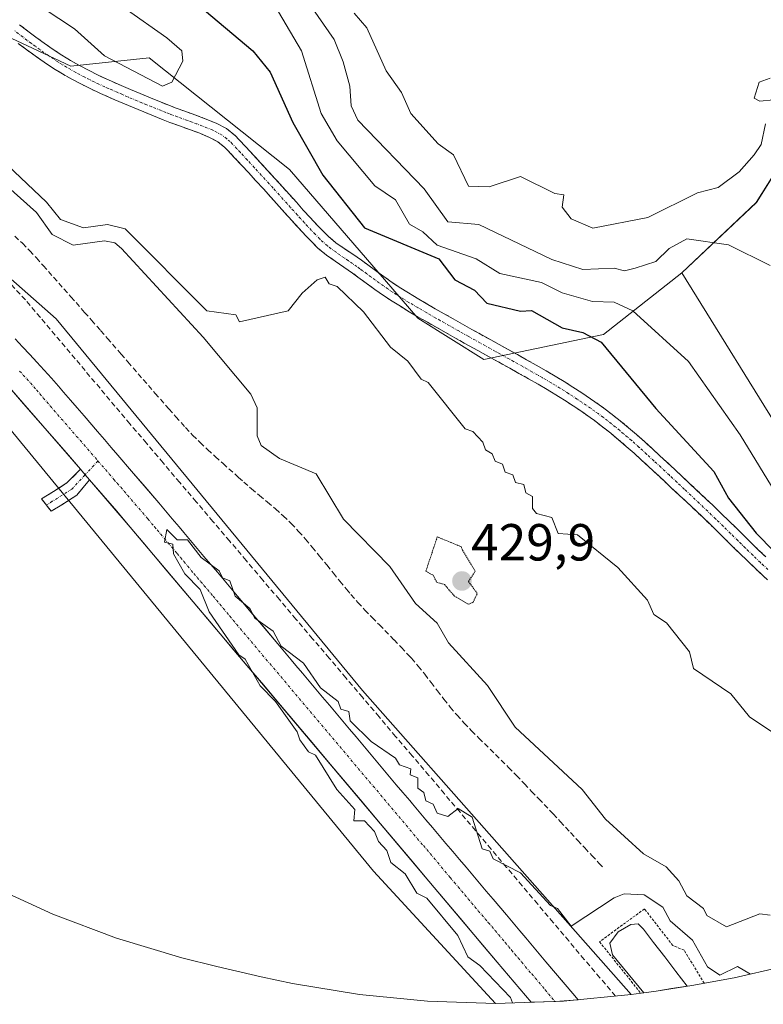
# Model space of a CAD drawing. Units: metres. Extents: x 641939 to 645408, y 4711375 to 4713760.
# Drawn here: x 642764 to 642907, y 4712614 to 4712803 of the extents above; entities that cross this region are included whole.
import ezdxf
from ezdxf.enums import TextEntityAlignment as Align

# ---------------------------------------------------------------- set-up
doc = ezdxf.new("R2010")
doc.units = ezdxf.units.M
doc.header["$MEASUREMENT"] = 0
for name, pattern in [('TRAZO_Y_PUNTO', [1, 0.5, -0.25, 0, -0.25]), ('TRAZOS', [0.75, 0.5, -0.25]), ('TRAZOS2', [0.375, 0.25, -0.125]), ('TRAZOSX2', [1.5, 1, -0.5])]:
    doc.linetypes.add(name, pattern=pattern)
for name, color, linetype, lineweight in [('Alambrada', 19, 'TRAZOS', 0), ('Arbolado forestal CxS', 92, 'Continuous', 0), ('Camino', 19, 'TRAZOSX2', 0), ('Camino Cxs', 19, 'Continuous', 0), ('Camino eje', 19, 'TRAZO_Y_PUNTO', 0), ('Carretera de calzada única', 19, 'Continuous', 13), ('Carretera de calzada única Cxs', 19, 'Continuous', 13), ('Carretera de calzada única eje', 19, 'TRAZO_Y_PUNTO', 0), ('Carátula', 7, 'Continuous', 5), ('Corriente artificial lineal', 5, 'TRAZOSX2', 13), ('Cultivos herbáceos CxS', 92, 'Continuous', 0), ('Curva de nivel maestra', 36, 'Continuous', 30), ('Curva de nivel normal', 36, 'Continuous', 0), ('Curva de nivel normal depresión', 36, 'TRAZOS2', 0), ('Estanque', 2, 'Continuous', 0), ('Estanque Cxs', 2, 'Continuous', 0), ('Núcleo urbano CxS', 19, 'Continuous', 0), ('Pastizal CxS', 92, 'Continuous', 0), ('Punto de cota en terreno', 7, 'Continuous', 0), ('Rótulo de punto de cota en terreno', 19, 'Continuous', 0), ('Senda', 19, 'TRAZOSX2', 0)]:
    doc.layers.add(name, color=color, linetype=linetype, lineweight=lineweight)
doc.styles.add('Arial', font='txt', dxfattribs={"height": 0.2})

# ---------------------------------------------------------------- blocks, each defined once
blk = doc.blocks.new('*U151')
at = {"layer": 'Cultivos herbáceos CxS', "color": 92, "linetype": 'Continuous', "lineweight": 0}
blk.add_polyline3d([(643019.7469, 4712638.5165, 418.9134), (642984.8217, 4712660.7417, 418.4792), (642964.7133, 4712678.7333, 417.6702), (642947.7801, 4712690.3749, 417.4205), (642928.7299, 4712703.0751, 417.6619), (642911.7965, 4712721.0667, 417.5059), (642891.2913, 4712754.2722, 416.2501), (642905.5789, 4712767.7657, 413.7608), (642919.0728, 4712789.1971, 410.0361), (642930.1851, 4712797.1345, 409.3099), (642953.9977, 4712803.4845, 409.4565), (642991.3041, 4712812.2159, 410.2865), (643021.4667, 4712828.8847, 410.186)], dxfattribs=at)
blk = doc.blocks.new('*U155')
at = {"layer": 'Arbolado forestal CxS', "color": 92, "linetype": 'Continuous', "lineweight": 0}
blk.add_polyline3d([(643021.4667, 4712828.8847, 410.186), (642991.3041, 4712812.2159, 410.2865), (642953.9977, 4712803.4845, 409.4565), (642930.1851, 4712797.1345, 409.3099), (642919.0728, 4712789.1971, 410.0361), (642905.5789, 4712767.7657, 413.7608), (642891.2913, 4712754.2722, 416.2501), (642876.2101, 4712742.3657, 423.965), (642853.1913, 4712737.6033, 428.312), (642840.4913, 4712745.5407, 428.4747), (642835.7288, 4712751.0969, 428.7666), (642815.8849, 4712774.1157, 427.8542), (642788.8973, 4712795.5471, 430.8506), (642773.8161, 4712793.9595, 428.6963), (642760.3223, 4712800.3095, 428.9939)], dxfattribs=at)
blk = doc.blocks.new('*U169')
at = {"layer": 'Curva de nivel normal', "color": 36, "linetype": 'Continuous', "lineweight": 0}
blk.add_polyline3d([(642813.77, 4712804.41, 420), (642818.14, 4712796.9, 420), (642821.91, 4712784.9, 420), (642825, 4712779.64, 420), (642832.26, 4712770.95, 420), (642836.26, 4712768.29, 420), (642838.92, 4712763.57, 420), (642841.49, 4712762.14, 420), (642844.26, 4712759.53, 420), (642851.75, 4712756.91, 420), (642856.26, 4712754.12, 420), (642864.26, 4712752.37, 420), (642868.26, 4712750.39, 420), (642874.08, 4712748.73, 420), (642878.26, 4712748.6, 420), (642881.83, 4712746.91, 420), (642892.54, 4712737.2, 420), (642902.45, 4712723.11, 420), (642909.88, 4712710.91, 420)], dxfattribs=at)
blk = doc.blocks.new('*U177')
at = {"layer": 'Curva de nivel normal', "color": 36, "linetype": 'Continuous', "lineweight": 0}
blk.add_polyline3d([(642908.25, 4712630.75, 435), (642906.25, 4712631.05, 435), (642899.83, 4712628.5, 435), (642896.05, 4712630.72, 435), (642895.41, 4712632.08, 435), (642892.25, 4712634.51, 435), (642890.69, 4712637.36, 435), (642888.25, 4712640.07, 435), (642883.9, 4712642.57, 435), (642876.57, 4712649.23, 435), (642872.09, 4712654.92, 435), (642859.23, 4712666.92, 435), (642853.92, 4712674.92, 435), (642846.43, 4712683.09, 435), (642844.24, 4712686.92, 435), (642840.05, 4712690.7, 435), (642835.14, 4712697.79, 435), (642826.23, 4712706.88, 435), (642820.95, 4712715.6, 435), (642813.92, 4712718.57, 435), (642810.38, 4712721.03, 435), (642809.63, 4712722.91, 435), (642809.64, 4712728.29, 435), (642808.4, 4712730.91, 435), (642799.26, 4712741.9, 435), (642783.55, 4712758.91, 435), (642782.27, 4712759.99, 435), (642780.27, 4712760.38, 435), (642774.27, 4712759.54, 435), (642770.27, 4712761.61, 435), (642767.21, 4712765.85, 435), (642759.79, 4712772.43, 435)], dxfattribs=at)
blk = doc.blocks.new('5PATER')
at = {"layer": 'Carátula', "linetype": 'Continuous', "lineweight": 5}
h = blk.add_hatch(color=250, dxfattribs=at)
edge = h.paths.add_edge_path()
edge.add_ellipse((0, 0.01), major_axis=(-1.33, -1.34), ratio=0.999422, start_angle=0, end_angle=360)

msp = doc.modelspace()

# ---------------------------------------------------------------- linework, layer by layer
at = {"layer": 'Alambrada', "color": 19, "linetype": 'TRAZOS', "lineweight": 0}
msp.add_polyline3d([(642895.54, 4712617.68, 440.5), (642891.72, 4712624.01, 440.37), (642889.53, 4712624.94, 440.37), (642884.08, 4712631.98, 440.24), (642875.44, 4712625.66, 440.65), (642883.38, 4712615.76, 440.36)], dxfattribs=at)
at = {"layer": 'Arbolado forestal CxS', "color": 92, "linetype": 'Continuous', "lineweight": 0}
for points in [[(642733.02, 4712863.74, 418), (642734.59, 4712862.99, 417.89), (642728.57, 4712830.47, 430.21), (642760.32, 4712800.31, 428.99), (642773.82, 4712793.96, 428.7), (642788.9, 4712795.55, 430.85), (642815.88, 4712774.12, 427.85), (642835.73, 4712751.1, 428.77), (642840.49, 4712745.54, 428.47), (642853.19, 4712737.6, 428.31), (642876.21, 4712742.37, 423.97), (642891.29, 4712754.27, 416.25)], [(643021.47, 4712828.88, 410.19), (642991.3, 4712812.22, 410.29), (642954, 4712803.48, 409.46), (642930.19, 4712797.13, 409.31), (642919.07, 4712789.2, 410.04), (642905.58, 4712767.77, 413.76), (642891.29, 4712754.27, 416.25)]]:
    msp.add_polyline3d(points, dxfattribs=at)
at = {"layer": 'Camino', "color": 19, "linetype": 'TRAZOSX2', "lineweight": 0}
for points in [[(642763.98, 4712801.94), (642765.55, 4712800.73), (642767.13, 4712799.55), (642768.73, 4712798.38), (642770.43, 4712797.19), (642772.13, 4712796.08), (642773.79, 4712795.05), (642775.48, 4712794.09), (642777.21, 4712793.18), (642778.97, 4712792.3), (642780.77, 4712791.46), (642781.65, 4712791.06), (642783.47, 4712790.27), (642785.31, 4712789.48), (642787.14, 4712788.7), (642792.66, 4712786.45), (642793.91, 4712785.97), (642795.76, 4712785.3), (642797.65, 4712784.62), (642799.67, 4712783.86), (642801.77, 4712783), (642803.75, 4712781.97), (642805.49, 4712780.57), (642806.14, 4712779.88), (642807.51, 4712778.4), (642808.87, 4712776.94), (642810.23, 4712775.46), (642811.58, 4712773.98), (642813.05, 4712772.39), (642814.51, 4712770.76), (642815.84, 4712769.28), (642817.19, 4712767.8), (642818.51, 4712766.32), (642819.85, 4712764.86), (642821.2, 4712763.4), (642822.56, 4712761.98), (642823.33, 4712761.24), (642824.79, 4712760.04), (642826.36, 4712758.92), (642828.02, 4712757.81), (642829.69, 4712756.66), (642832.4, 4712754.67), (642833.99, 4712753.51), (642835.61, 4712752.38), (642837.23, 4712751.3), (642838.72, 4712750.37), (642840.42, 4712749.35), (642843.84, 4712747.35), (642845.58, 4712746.38), (642847.32, 4712745.39), (642849.13, 4712744.37), (642850.91, 4712743.36), (642856.16, 4712740.45), (642857.9, 4712739.48), (642859.66, 4712738.52), (642861.41, 4712737.54), (642863.28, 4712736.49), (642865.16, 4712735.41), (642866.9, 4712734.39), (642868.63, 4712733.34), (642870.33, 4712732.28), (642872.04, 4712731.17), (642873.73, 4712730.04), (642875.39, 4712728.87), (642876.25, 4712728.25), (642877.88, 4712727.02), (642879.47, 4712725.76), (642881.04, 4712724.47), (642882.57, 4712723.15), (642884.08, 4712721.81), (642885.56, 4712720.46), (642886.97, 4712719.16), (642889.89, 4712716.44), (642891.34, 4712715.08), (642892.81, 4712713.71), (642897.28, 4712709.49), (642898.83, 4712708), (642900.27, 4712706.6), (642901.69, 4712705.2), (642903.12, 4712703.8), (642904.54, 4712702.4), (642905.96, 4712701.02), (642907.39, 4712699.65)], [(642907.71, 4712695.26), (642906.8, 4712696.09), (642905.33, 4712697.47), (642903.88, 4712698.86), (642902.44, 4712700.26), (642901.02, 4712701.66), (642899.59, 4712703.06), (642898.17, 4712704.46), (642896.75, 4712705.84), (642895.21, 4712707.32), (642890.75, 4712711.53), (642889.3, 4712712.88), (642887.85, 4712714.24), (642884.93, 4712716.96), (642883.54, 4712718.24), (642882.08, 4712719.57), (642880.59, 4712720.89), (642879.1, 4712722.17), (642877.59, 4712723.42), (642876.04, 4712724.64), (642874.47, 4712725.83), (642873.65, 4712726.43), (642872.03, 4712727.56), (642870.38, 4712728.67), (642868.73, 4712729.74), (642867.05, 4712730.78), (642865.36, 4712731.81), (642863.66, 4712732.81), (642861.81, 4712733.88), (642859.95, 4712734.92), (642858.2, 4712735.9), (642854.7, 4712737.83), (642849.45, 4712740.74), (642847.63, 4712741.77), (642845.84, 4712742.77), (642842.36, 4712744.75), (642840.61, 4712745.75), (642838.88, 4712746.77), (642837.16, 4712747.81), (642835.61, 4712748.78), (642833.92, 4712749.9), (642832.25, 4712751.07), (642830.62, 4712752.25), (642829.02, 4712753.44), (642827.95, 4712754.2), (642826.32, 4712755.33), (642824.66, 4712756.46), (642822.97, 4712757.66), (642821.33, 4712759), (642820.44, 4712759.86), (642819.02, 4712761.34), (642817.65, 4712762.82), (642816.29, 4712764.3), (642814.95, 4712765.8), (642812.29, 4712768.76), (642810.84, 4712770.36), (642809.36, 4712771.96), (642808.01, 4712773.44), (642806.67, 4712774.9), (642805.31, 4712776.36), (642803.96, 4712777.82), (642803.45, 4712778.35), (642802.09, 4712779.45), (642800.51, 4712780.28), (642798.59, 4712781.07), (642796.61, 4712781.8), (642794.74, 4712782.48), (642792.85, 4712783.17), (642791.56, 4712783.67), (642787.84, 4712785.17), (642785.98, 4712785.94), (642784.13, 4712786.72), (642782.29, 4712787.51), (642780.43, 4712788.32), (642779.51, 4712788.74), (642777.67, 4712789.6), (642775.85, 4712790.5), (642774.04, 4712791.45), (642772.25, 4712792.47), (642770.51, 4712793.54), (642768.71, 4712794.73), (642766.99, 4712795.94), (642765.35, 4712797.13), (642763.73, 4712798.35)], [(642769.13, 4712709.61), (642768.2, 4712710.78), (642770.48, 4712712.2), (642773.07, 4712713.86), (642775.71, 4712716.48)], [(642777.43, 4712714.48), (642774.95, 4712711.5), (642772.08, 4712709.66), (642770.05, 4712708.43), (642769.13, 4712709.61)]]:
    msp.add_lwpolyline(points, dxfattribs=at)
at = {"layer": 'Camino Cxs', "color": 19, "linetype": 'Continuous', "lineweight": 0}
msp.add_lwpolyline([(642775.71, 4712716.48), (642776.57, 4712715.41), (642777.43, 4712714.48)], dxfattribs=at)
for points in [[(642763.98, 4712801.94, 428.87), (642765.55, 4712800.73, 428.84), (642767.13, 4712799.55, 428.8), (642768.73, 4712798.38, 428.73), (642770.43, 4712797.19, 428.7), (642772.13, 4712796.08, 428.69), (642773.79, 4712795.05, 428.71), (642775.48, 4712794.09, 428.66), (642777.21, 4712793.18, 428.61), (642778.97, 4712792.3, 428.65), (642780.77, 4712791.46, 428.7), (642781.65, 4712791.06, 428.74), (642783.47, 4712790.27, 428.91), (642785.31, 4712789.48, 428.92), (642787.14, 4712788.7, 428.81), (642789.9, 4712787.58, 428.86), (642792.66, 4712786.45, 428.89), (642793.91, 4712785.97, 428.91), (642795.76, 4712785.3, 428.96), (642797.65, 4712784.62, 429.06), (642799.67, 4712783.86, 429.21), (642801.77, 4712783, 429.35), (642803.75, 4712781.97, 429.36), (642805.49, 4712780.57, 429.41), (642806.14, 4712779.88, 429.45), (642807.51, 4712778.4, 429.43), (642808.87, 4712776.94, 429.42), (642810.23, 4712775.46, 429.47), (642811.58, 4712773.98, 429.56), (642813.05, 4712772.39, 429.31), (642814.51, 4712770.76, 429.21), (642815.84, 4712769.28, 429.3), (642817.19, 4712767.8, 429.12), (642818.51, 4712766.32, 428.81), (642819.85, 4712764.86, 428.87), (642821.2, 4712763.4, 429.25), (642822.56, 4712761.98, 428.85), (642823.33, 4712761.24, 428.71), (642824.79, 4712760.04, 428.69), (642826.36, 4712758.92, 429), (642828.02, 4712757.81, 428.91), (642829.69, 4712756.66, 428.72), (642832.4, 4712754.67, 428.78), (642833.99, 4712753.51, 429.03), (642835.61, 4712752.38, 428.97), (642837.23, 4712751.3, 428.77), (642838.72, 4712750.37, 428.54), (642840.42, 4712749.35, 428.41), (642843.84, 4712747.35, 428.11), (642845.58, 4712746.38, 427.97), (642847.32, 4712745.39, 427.86), (642849.13, 4712744.37, 427.84), (642850.91, 4712743.36, 427.96), (642853.54, 4712741.91, 427.85), (642856.16, 4712740.45, 427.88), (642857.9, 4712739.48, 428.02), (642859.66, 4712738.52, 428.27), (642861.41, 4712737.54, 428.28), (642863.28, 4712736.49, 428.2), (642865.16, 4712735.41, 428.15), (642866.9, 4712734.39, 428.14), (642868.63, 4712733.34, 428.18), (642870.33, 4712732.28, 428.15), (642872.04, 4712731.17, 428), (642873.73, 4712730.04, 427.8), (642875.39, 4712728.87, 427.88), (642876.25, 4712728.25, 427.94), (642877.88, 4712727.02, 427.53), (642879.47, 4712725.76, 427.33), (642881.04, 4712724.47, 427.4), (642882.57, 4712723.15, 427.31), (642884.08, 4712721.81, 426.98), (642885.56, 4712720.46, 426.86), (642886.97, 4712719.16, 426.92), (642889.89, 4712716.44, 426.84), (642891.34, 4712715.08, 426.72), (642892.81, 4712713.71, 426.53), (642895.04, 4712711.6, 426.33), (642897.28, 4712709.49, 426.01), (642898.83, 4712708, 425.86), (642900.27, 4712706.6, 425.72), (642901.69, 4712705.2, 425.56), (642903.12, 4712703.8, 425.29), (642904.54, 4712702.4, 425.15), (642905.96, 4712701.02, 425.06), (642907.39, 4712699.65, 424.94)], [(642907.71, 4712695.26, 425.57), (642906.8, 4712696.09, 425.67), (642905.33, 4712697.47, 425.9), (642903.88, 4712698.86, 425.94), (642902.44, 4712700.26, 426.02), (642901.02, 4712701.66, 426.19), (642899.59, 4712703.06, 426.29), (642898.17, 4712704.46, 426.37), (642896.75, 4712705.84, 426.5), (642895.21, 4712707.32, 426.67), (642892.98, 4712709.43, 426.8), (642890.75, 4712711.53, 427.05), (642889.3, 4712712.88, 427.15), (642887.85, 4712714.24, 427.22), (642884.93, 4712716.96, 427.47), (642883.54, 4712718.24, 427.49), (642882.08, 4712719.57, 427.57), (642880.59, 4712720.89, 427.76), (642879.1, 4712722.17, 427.85), (642877.59, 4712723.42, 427.86), (642876.04, 4712724.64, 427.95), (642874.47, 4712725.83, 428.09), (642873.65, 4712726.43, 428.14), (642872.03, 4712727.56, 428.2), (642870.38, 4712728.67, 428.23), (642868.73, 4712729.74, 428.28), (642867.05, 4712730.78, 428.32), (642865.36, 4712731.81, 428.34), (642863.66, 4712732.81, 428.36), (642861.81, 4712733.88, 428.38), (642859.95, 4712734.92, 428.36), (642858.2, 4712735.9, 428.34), (642854.7, 4712737.83, 428.36), (642852.08, 4712739.29, 428.33), (642849.45, 4712740.74, 428.27), (642847.63, 4712741.77, 428.27), (642845.84, 4712742.77, 428.29), (642842.36, 4712744.75, 428.36), (642840.61, 4712745.75, 428.49), (642838.88, 4712746.77, 428.61), (642837.16, 4712747.81, 428.73), (642835.61, 4712748.78, 428.83), (642833.92, 4712749.9, 428.96), (642832.25, 4712751.07, 429.04), (642830.62, 4712752.25, 429.13), (642829.02, 4712753.44, 429.13), (642827.95, 4712754.2, 429.12), (642826.32, 4712755.33, 429.23), (642824.66, 4712756.46, 429.34), (642822.97, 4712757.66, 429.34), (642821.33, 4712759, 429.27), (642820.44, 4712759.86, 429.29), (642819.02, 4712761.34, 429.32), (642817.65, 4712762.82, 429.34), (642816.29, 4712764.3, 429.39), (642814.95, 4712765.8, 429.44), (642812.29, 4712768.76, 429.54), (642810.84, 4712770.36, 429.59), (642809.36, 4712771.96, 429.62), (642808.01, 4712773.44, 429.66), (642806.67, 4712774.9, 429.62), (642805.31, 4712776.36, 429.53), (642803.96, 4712777.82, 429.46), (642803.45, 4712778.35, 429.44), (642802.09, 4712779.45, 429.4), (642800.51, 4712780.28, 429.3), (642798.59, 4712781.07, 429.16), (642796.61, 4712781.8, 429.02), (642794.74, 4712782.48, 428.91), (642792.85, 4712783.17, 428.8), (642791.56, 4712783.67, 428.72), (642787.84, 4712785.17, 428.68), (642785.98, 4712785.94, 428.64), (642784.13, 4712786.72, 428.63), (642782.29, 4712787.51, 428.64), (642780.43, 4712788.32, 428.65), (642779.51, 4712788.74, 428.62), (642777.67, 4712789.6, 428.57), (642775.85, 4712790.5, 428.56), (642774.04, 4712791.45, 428.62), (642772.25, 4712792.47, 428.66), (642770.51, 4712793.54, 428.73), (642768.71, 4712794.73, 428.79), (642766.99, 4712795.94, 428.83), (642765.35, 4712797.13, 428.86), (642763.73, 4712798.35, 428.89)]]:
    msp.add_polyline3d(points, dxfattribs=at)
msp.add_polyline3d([(642777.43, 4712714.48, 439.71), (642774.95, 4712711.5, 439.54), (642772.08, 4712709.66, 439.49), (642770.05, 4712708.43, 439.43), (642768.2, 4712710.78, 439.35), (642770.48, 4712712.2, 439.5), (642773.07, 4712713.86, 439.62), (642775.71, 4712716.48, 439.69), (642776.57, 4712715.41, 439.7), (642777.43, 4712714.48, 439.71)], close=True, dxfattribs=at)
at = {"layer": 'Camino eje', "color": 19, "linetype": 'TRAZO_Y_PUNTO', "lineweight": 0}
for points in [[(642907.82, 4712697.19), (642906.36, 4712698.56), (642904.92, 4712699.94), (642903.49, 4712701.33), (642902.07, 4712702.73), (642900.64, 4712704.13), (642899.22, 4712705.53), (642897.79, 4712706.92), (642896.24, 4712708.4), (642891.78, 4712712.62), (642890.32, 4712713.98), (642888.87, 4712715.34), (642885.95, 4712718.06), (642884.55, 4712719.35), (642883.08, 4712720.69), (642881.58, 4712722.02), (642880.84, 4712722.66), (642880.07, 4712723.32), (642879.32, 4712723.95), (642878.53, 4712724.59), (642877.76, 4712725.2), (642876.96, 4712725.83), (642876.18, 4712726.43), (642875.16, 4712727.19), (642874.52, 4712727.65), (642873.71, 4712728.22), (642872.88, 4712728.8), (642872.04, 4712729.37), (642871.21, 4712729.92), (642869.53, 4712731.01), (642868.68, 4712731.54), (642867.84, 4712732.06), (642866.13, 4712733.1), (642864.41, 4712734.11), (642863.55, 4712734.61), (642862.54, 4712735.18), (642860.68, 4712736.23), (642858.93, 4712737.21), (642858.05, 4712737.69), (642856.3, 4712738.66), (642855.43, 4712739.14), (642850.18, 4712742.05), (642848.38, 4712743.07), (642847.45, 4712743.6), (642846.58, 4712744.08), (642844.84, 4712745.07), (642843.97, 4712745.56), (642842.23, 4712746.55), (642840.52, 4712747.55), (642839.65, 4712748.06), (642838.8, 4712748.57), (642837.94, 4712749.09), (642836.42, 4712750.04), (642835.58, 4712750.6), (642834.77, 4712751.14), (642833.93, 4712751.73), (642833.12, 4712752.29), (642832.31, 4712752.88), (642831.51, 4712753.46), (642830.71, 4712754.06), (642829.9, 4712754.65), (642829.37, 4712755.03), (642828.82, 4712755.43), (642827.99, 4712756.01), (642827.17, 4712756.57), (642826.34, 4712757.13), (642825.51, 4712757.69), (642824.73, 4712758.25), (642823.88, 4712758.85), (642823.15, 4712759.45), (642822.33, 4712760.12), (642821.69, 4712760.74), (642820.79, 4712761.66), (642820.11, 4712762.37), (642818.75, 4712763.84), (642817.4, 4712765.31), (642816.07, 4712766.8), (642815.4, 4712767.54), (642812.73, 4712770.51), (642811.94, 4712771.37), (642810.47, 4712772.97), (642809.12, 4712774.45), (642807.77, 4712775.92), (642806.41, 4712777.38), (642805.74, 4712778.11), (642804.92, 4712778.98), (642804.47, 4712779.46), (642803.79, 4712780.01), (642802.92, 4712780.71), (642801.93, 4712781.23), (642801.14, 4712781.64), (642799.13, 4712782.46), (642798.07, 4712782.86), (642797.13, 4712783.21), (642796.19, 4712783.55), (642794.33, 4712784.23), (642793.38, 4712784.57), (642792.76, 4712784.81), (642792.11, 4712785.06), (642791.18, 4712785.44), (642789.34, 4712786.19), (642788.41, 4712786.56), (642787.49, 4712786.94), (642786.56, 4712787.32), (642785.64, 4712787.71), (642784.72, 4712788.1), (642783.8, 4712788.5), (642782.88, 4712788.89), (642781.04, 4712789.69), (642780.36, 4712790), (642779.24, 4712790.52), (642778.32, 4712790.95), (642777.41, 4712791.4), (642776.53, 4712791.84), (642774.76, 4712792.77), (642773.02, 4712793.76), (642772.15, 4712794.3), (642771.32, 4712794.81), (642770.5, 4712795.35), (642769.57, 4712795.96), (642767.86, 4712797.16), (642767.04, 4712797.76), (642766.24, 4712798.34), (642765.45, 4712798.93), (642764.64, 4712799.54), (642763.06, 4712800.76)], [(642779.04, 4712718.07), (642776.57, 4712715.41)], [(642776.57, 4712715.41), (642774.01, 4712712.68), (642771.28, 4712710.93), (642770.27, 4712710.32), (642769.13, 4712709.61)]]:
    msp.add_lwpolyline(points, dxfattribs=at)
at = {"layer": 'Carretera de calzada única', "color": 19, "linetype": 'Continuous', "lineweight": 13}
for points in [[(642775.71, 4712716.48), (642762.02, 4712732.17), (642752.29, 4712742.23), (642743.4, 4712750.64), (642734.14, 4712758.27), (642724.48, 4712765.04), (642710.97, 4712773.6), (642688.51, 4712786.66), (642563.07, 4712857.24), (642531.15, 4712875.07), (642506.37, 4712889.32), (642481.85, 4712902.83), (642437.16, 4712928.1), (642395.12, 4712951.37), (642394.17, 4712951.9)], [(642763.1, 4712741.53), (642764.51, 4712740.05), (642765.93, 4712738.55), (642767.32, 4712737.04), (642768.7, 4712735.53), (642770.08, 4712734), (642771.44, 4712732.45), (642772.44, 4712731.3), (642773.74, 4712729.79), (642775.05, 4712728.28), (642776.37, 4712726.75), (642778.97, 4712723.73), (642780.29, 4712722.21), (642781.59, 4712720.68), (642782.89, 4712719.18), (642785.51, 4712716.12), (642790.72, 4712710.03), (642793.32, 4712706.97), (642794.62, 4712705.43), (642795.56, 4712704.31), (642798.13, 4712701.28), (642799.42, 4712699.74), (642802, 4712696.68), (642804.58, 4712693.64), (642805.87, 4712692.1), (642813.61, 4712682.92), (642814.9, 4712681.4), (642816.2, 4712679.86), (642817.09, 4712678.79), (642818.36, 4712677.28), (642819.66, 4712675.74), (642820.94, 4712674.21), (642822.22, 4712672.69), (642823.52, 4712671.15), (642826.09, 4712668.08), (642827.38, 4712666.55), (642828.66, 4712665.02), (642829.95, 4712663.49), (642831.23, 4712661.96), (642832.51, 4712660.44), (642835.1, 4712657.37), (642836.38, 4712655.84), (642837.66, 4712654.32), (642838.96, 4712652.78), (642839.47, 4712652.17), (642840.76, 4712650.66), (642842.05, 4712649.12), (642843.34, 4712647.59), (642845.91, 4712644.56), (642847.22, 4712643.02), (642848.51, 4712641.49), (642849.8, 4712639.97), (642851.09, 4712638.43), (642852.37, 4712636.92), (642853.67, 4712635.4), (642854.97, 4712633.85), (642857.55, 4712630.81), (642858.84, 4712629.27), (642860.13, 4712627.75), (642861.28, 4712626.39), (642862.57, 4712624.86), (642863.86, 4712623.34), (642865.15, 4712621.8), (642870.31, 4712615.68), (642871.31, 4712614.49)], [(642862.33, 4712614.02), (642855.78, 4712621.74), (642785.24, 4712705.36), (642777.43, 4712714.48)], [(642871.19, 4712614.48), (642866.97, 4712614.17)]]:
    msp.add_lwpolyline(points, dxfattribs=at)
at = {"layer": 'Carretera de calzada única Cxs', "color": 19, "linetype": 'Continuous', "lineweight": 13}
msp.add_lwpolyline([(642775.71, 4712716.48), (642776.57, 4712715.41), (642777.43, 4712714.48)], dxfattribs=at)
msp.add_polyline3d([(642763.1, 4712741.53, 439.49), (642764.51, 4712740.05, 439.5), (642765.93, 4712738.55, 439.55), (642767.32, 4712737.04, 439.52), (642768.7, 4712735.53, 439.49), (642770.08, 4712734, 439.49), (642771.44, 4712732.45, 439.52), (642772.44, 4712731.3, 439.53), (642773.74, 4712729.79, 439.54), (642775.05, 4712728.28, 439.53), (642776.37, 4712726.75, 439.55), (642778.97, 4712723.73, 439.62), (642780.29, 4712722.21, 439.62), (642781.59, 4712720.68, 439.68), (642782.89, 4712719.18, 439.68), (642785.51, 4712716.12, 439.65), (642788.12, 4712713.08, 439.75), (642790.72, 4712710.03, 439.78), (642793.32, 4712706.97, 439.81), (642794.62, 4712705.43, 439.82), (642795.56, 4712704.31, 439.85), (642798.13, 4712701.28, 439.84), (642799.42, 4712699.74, 439.8), (642802, 4712696.68, 439.81), (642804.58, 4712693.64, 439.84), (642805.87, 4712692.1, 439.86), (642808.45, 4712689.04, 439.92), (642811.03, 4712685.98, 439.94), (642813.61, 4712682.92, 439.98), (642814.9, 4712681.4, 439.97), (642816.2, 4712679.86, 440.03), (642817.09, 4712678.79, 440.07), (642818.36, 4712677.28, 440.05), (642819.66, 4712675.74, 440.05), (642820.94, 4712674.21, 440.09), (642822.22, 4712672.69, 440.11), (642823.52, 4712671.15, 440.09), (642826.09, 4712668.08, 440.07), (642827.38, 4712666.55, 440.09), (642828.66, 4712665.02, 440.09), (642829.95, 4712663.49, 440.07), (642831.23, 4712661.96, 440.1), (642832.51, 4712660.44, 440.16), (642835.1, 4712657.37, 440.21), (642836.38, 4712655.84, 440.26), (642837.66, 4712654.32, 440.29), (642838.96, 4712652.78, 440.28), (642839.47, 4712652.17, 440.27), (642840.76, 4712650.66, 440.29), (642842.05, 4712649.12, 440.34), (642843.34, 4712647.59, 440.31), (642845.91, 4712644.56, 440.28), (642847.22, 4712643.02, 440.29), (642848.51, 4712641.49, 440.28), (642849.8, 4712639.97, 440.31), (642851.09, 4712638.43, 440.37), (642852.37, 4712636.92, 440.35), (642853.67, 4712635.4, 440.31), (642854.97, 4712633.85, 440.26), (642857.55, 4712630.81, 440.31), (642858.84, 4712629.27, 440.32), (642860.13, 4712627.75, 440.3), (642861.28, 4712626.39, 440.33), (642862.57, 4712624.86, 440.36), (642863.86, 4712623.34, 440.33), (642865.15, 4712621.8, 440.3), (642867.73, 4712618.74, 440.36), (642870.31, 4712615.68, 440.33), (642871.31, 4712614.49, 440.36), (642871.2, 4712614.48, 440.36), (642866.97, 4712614.17, 440.52), (642862.33, 4712614.02, 440.32), (642860.15, 4712616.59, 440.29), (642857.96, 4712619.16, 440.26), (642855.78, 4712621.74, 440.27), (642852.57, 4712625.54, 440.26), (642849.37, 4712629.34, 440.3), (642846.16, 4712633.14, 440.32), (642842.95, 4712636.94, 440.24), (642839.75, 4712640.74, 440.25), (642836.54, 4712644.55, 440.27), (642833.34, 4712648.35, 440.15), (642830.13, 4712652.15, 440.16), (642826.92, 4712655.95, 440.15), (642823.72, 4712659.75, 440.07), (642820.51, 4712663.55, 440.07), (642817.3, 4712667.35, 440.06), (642814.1, 4712671.15, 439.97), (642810.89, 4712674.95, 439.91), (642807.68, 4712678.75, 439.84), (642804.48, 4712682.55, 439.8), (642801.27, 4712686.36, 439.77), (642798.07, 4712690.16, 439.76), (642794.86, 4712693.96, 439.71), (642791.65, 4712697.76, 439.72), (642788.45, 4712701.56, 439.68), (642785.24, 4712705.36, 439.66), (642782.64, 4712708.4, 439.64), (642780.03, 4712711.44, 439.67), (642777.43, 4712714.48, 439.71), (642777.43, 4712714.48, 439.71), (642776.57, 4712715.41, 439.7), (642775.71, 4712716.48, 439.69), (642772.97, 4712719.62, 439.55), (642770.23, 4712722.76, 439.55), (642767.5, 4712725.89, 439.49), (642764.76, 4712729.03, 439.48), (642762.02, 4712732.17, 439.45)], dxfattribs=at)
at = {"layer": 'Carretera de calzada única eje', "color": 19, "linetype": 'TRAZO_Y_PUNTO', "lineweight": 0}
for points in [[(642763.98, 4712735.36), (642764.67, 4712734.6), (642765.36, 4712733.85), (642766.05, 4712733.08), (642766.73, 4712732.31), (642767.23, 4712731.73), (642767.88, 4712730.98), (642768.53, 4712730.22), (642769.19, 4712729.46), (642769.84, 4712728.7), (642779.04, 4712718.07)], [(642779.04, 4712718.07), (642782.1, 4712714.54), (642782.76, 4712713.78), (642783.41, 4712713.02), (642784.07, 4712712.27), (642784.72, 4712711.5), (642788.63, 4712706.93), (642789.93, 4712705.39), (642790.4, 4712704.83), (642791.04, 4712704.08), (642794.26, 4712700.26), (642794.91, 4712699.5), (642795.55, 4712698.73), (642797.49, 4712696.43), (642798.14, 4712695.67), (642798.78, 4712694.9), (642799.42, 4712694.14), (642800.07, 4712693.38), (642800.72, 4712692.61), (642801.16, 4712692.07), (642801.8, 4712691.32), (642802.45, 4712690.55), (642803.09, 4712689.78), (642804.38, 4712688.25), (642805.02, 4712687.48), (642805.66, 4712686.72), (642841.58, 4712644.14), (642842.22, 4712643.38), (642842.86, 4712642.61), (642846.72, 4712638.03), (642847.5, 4712637.11), (642848.27, 4712636.2), (642848.91, 4712635.43), (642849.56, 4712634.66), (642850.21, 4712633.9), (642850.84, 4712633.15), (642851.5, 4712632.38), (642852.14, 4712631.61), (642852.79, 4712630.85), (642853.43, 4712630.08), (642854.07, 4712629.33), (642854.73, 4712628.57), (642855.37, 4712627.79), (642856.02, 4712627.03), (642857.31, 4712625.5), (642857.96, 4712624.74), (642858.53, 4712624.06), (642859.17, 4712623.3), (642859.82, 4712622.54), (642860.46, 4712621.77), (642862.4, 4712619.47), (642863.05, 4712618.71), (642864.98, 4712616.42), (642865.62, 4712615.65), (642866.27, 4712614.89), (642866.87, 4712614.16)]]:
    msp.add_lwpolyline(points, dxfattribs=at)
at = {"layer": 'Corriente artificial lineal', "color": 5, "linetype": 'TRAZOSX2', "lineweight": 13}
msp.add_polyline3d([(642878.5, 4712615.2, 440.27), (642875.51, 4712618.74, 440.37), (642872.52, 4712622.27, 440.31), (642869.54, 4712625.81, 440.11), (642866.55, 4712629.34, 440.07), (642863.56, 4712632.88, 440.05), (642860.57, 4712636.41, 440.02), (642857.59, 4712639.95, 439.98), (642854.6, 4712643.48, 439.91), (642851.61, 4712647.02, 439.94), (642848.63, 4712650.55, 439.93), (642845.64, 4712654.09, 439.89), (642842.65, 4712657.62, 439.9), (642839.46, 4712661.38, 439.83), (642836.26, 4712665.13, 439.75), (642833.07, 4712668.89, 439.75), (642829.88, 4712672.65, 439.79), (642826.68, 4712676.4, 439.7), (642823.49, 4712680.16, 439.65), (642820.3, 4712683.92, 439.58), (642817.1, 4712687.67, 439.64), (642813.91, 4712691.43, 439.55), (642810.72, 4712695.19, 439.48), (642807.52, 4712698.94, 439.53), (642804.33, 4712702.7, 439.43), (642801.14, 4712706.46, 439.38), (642797.94, 4712710.21, 439.32), (642794.75, 4712713.97, 439.22), (642791.56, 4712717.73, 439.16), (642788.36, 4712721.48, 439.27), (642785.17, 4712725.24, 439.3), (642782.3, 4712728.64, 439.14), (642779.44, 4712732.05, 439.16), (642776.57, 4712735.45, 439.12), (642773.7, 4712738.85, 439.03), (642770.83, 4712742.25, 439.07), (642767.97, 4712745.66, 439.07), (642765.1, 4712749.06, 439.05), (642761.94, 4712752.41, 439.07)], dxfattribs=at)
at = {"layer": 'Cultivos herbáceos CxS', "color": 92, "linetype": 'Continuous', "lineweight": 0}
for points in [[(643021.47, 4712828.88, 410.19), (642991.3, 4712812.22, 410.29), (642954, 4712803.48, 409.46), (642930.19, 4712797.13, 409.31), (642919.07, 4712789.2, 410.04), (642905.58, 4712767.77, 413.76), (642891.29, 4712754.27, 416.25)], [(642891.29, 4712754.27, 416.25), (642911.8, 4712721.07, 417.51), (642928.73, 4712703.08, 417.66), (642947.78, 4712690.37, 417.42), (642964.71, 4712678.73, 417.67), (642984.82, 4712660.74, 418.48), (643019.75, 4712638.52, 418.91), (643040.91, 4712616.29, 420.78), (643060.36, 4712608.22, 420.16)], [(642748.42, 4712740.85, 439.17), (642832.03, 4712639.25, 439.69), (642855.44, 4712613.79, 439.84), (642842.36, 4712614.22, 439.59), (642829.33, 4712615.5, 439.59), (642816.42, 4712617.63, 439.57), (642810.43, 4712618.92, 439.48), (642801.9, 4712620.89, 439.46), (642795.15, 4712622.57, 439.47), (642782.62, 4712626.37, 439.34), (642770.37, 4712630.98, 439.32), (642758.45, 4712636.39, 439.29)], [(642748.42, 4712740.85, 439.17), (642832.03, 4712639.25, 439.69), (642855.44, 4712613.79, 439.84)], [(642855.44, 4712613.79, 439.84), (642842.36, 4712614.22, 439.59), (642829.33, 4712615.5, 439.59), (642816.42, 4712617.63, 439.57), (642810.43, 4712618.92, 439.48), (642801.9, 4712620.89, 439.46), (642795.15, 4712622.57, 439.47), (642782.62, 4712626.37, 439.34), (642770.37, 4712630.98, 439.32), (642758.45, 4712636.39, 439.29)]]:
    msp.add_polyline3d(points, dxfattribs=at)
at = {"layer": 'Curva de nivel maestra', "color": 36, "linetype": 'Continuous', "lineweight": 30}
msp.add_polyline3d([(642798.27, 4712805.76, 425), (642808.82, 4712796.9, 425), (642812.15, 4712792.79, 425), (642816.51, 4712783.15, 425), (642822.26, 4712773.02, 425), (642830.24, 4712762.89, 425), (642844.54, 4712756.91, 425), (642847.64, 4712752.91, 425), (642851.38, 4712750.91, 425), (642853.77, 4712748.42, 425), (642860.26, 4712746.89, 425), (642862.34, 4712746.99, 425), (642868.26, 4712743.65, 425), (642872.26, 4712742.79, 425), (642875.74, 4712740.91, 425), (642886.25, 4712728.18, 425), (642897.42, 4712716.08, 425), (642900.25, 4712710.91, 425), (642905.55, 4712704.21, 425), (642912.48, 4712697.14, 425)], dxfattribs=at)
at = {"layer": 'Curva de nivel normal', "color": 36, "linetype": 'Continuous', "lineweight": 0}
for points in [[(642760.18, 4712810.81, 430), (642765.44, 4712806.07, 430), (642768.48, 4712805.11, 430), (642774.54, 4712801.17, 430), (642780.27, 4712795.93, 430), (642791.47, 4712790.1, 430), (642793.21, 4712790.9, 430), (642795.38, 4712794.9, 430), (642795.16, 4712796.9, 430), (642792.27, 4712799.43, 430), (642784.27, 4712805.04, 430), (642781.25, 4712807.88, 430), (642774.04, 4712812.67, 430), (642768.27, 4712815.48, 430), (642766.27, 4712817.29, 430), (642758.27, 4712820.28, 430)], [(642820.32, 4712804.96, 415), (642824.46, 4712799.1, 415), (642826.17, 4712794.81, 415), (642827.47, 4712790.11, 415), (642827.71, 4712786.35, 415), (642828.96, 4712783.6, 415), (642841.76, 4712770.41, 415), (642846.26, 4712764.07, 415), (642852.26, 4712763.51, 415), (642866.26, 4712756.78, 415), (642872.26, 4712754.88, 415), (642878.26, 4712755.14, 415), (642880.26, 4712754.64, 415), (642882.26, 4712755.16, 415), (642886.25, 4712756.39, 415), (642888.8, 4712758.91, 415), (642892.25, 4712760.79, 415), (642900.25, 4712759.62, 415), (642908.25, 4712755.68, 415)], [(642828.26, 4712804.17, 410), (642830.69, 4712801.33, 410), (642834.44, 4712793.08, 410), (642837.38, 4712788.9, 410), (642839.18, 4712784.9, 410), (642844.4, 4712779.04, 410), (642847.35, 4712776.9, 410), (642850.26, 4712770.91, 410), (642854.26, 4712770.77, 410), (642860.26, 4712772.77, 410), (642866.84, 4712769.49, 410), (642868.57, 4712769.22, 410), (642868.24, 4712766.89, 410), (642869.98, 4712764.63, 410), (642874.18, 4712762.83, 410), (642884.74, 4712764.91, 410), (642894.25, 4712769.64, 410), (642898.25, 4712770.63, 410), (642902.25, 4712773.69, 410), (642905.19, 4712776.9, 410), (642906.52, 4712778.9, 410), (642907.33, 4712782.9, 410)], [(642908.88, 4712787.53, 410), (642906.25, 4712787.25, 410), (642905.17, 4712787.82, 410), (642906.14, 4712790.9, 410), (642908.25, 4712791.67, 410)], [(642942.91, 4712642.92, 430), (642904.24, 4712668.91, 430), (642900.65, 4712673.32, 430), (642893.49, 4712678.16, 430), (642892.74, 4712681.41, 430), (642888.32, 4712686.99, 430), (642885.87, 4712688.54, 430), (642884.69, 4712691.35, 430), (642878.96, 4712697.61, 430), (642871.24, 4712703.89, 430), (642867.48, 4712704.13, 430), (642866.26, 4712707.19, 430), (642863.32, 4712707.97, 430), (642862.55, 4712708.91, 430), (642862.57, 4712711.22, 430), (642861.29, 4712711.94, 430), (642860.89, 4712713.54, 430), (642859.31, 4712713.96, 430), (642858.76, 4712715.41, 430), (642857.3, 4712715.95, 430), (642856.79, 4712717.44, 430), (642855.4, 4712718.05, 430), (642854.83, 4712719.48, 430), (642853.55, 4712720.2, 430), (642853.02, 4712721.67, 430), (642851.07, 4712723.72, 430), (642849.59, 4712724.24, 430), (642842.51, 4712733.16, 430), (642841.15, 4712733.8, 430), (642838.6, 4712737.25, 430), (642835.28, 4712739.93, 430), (642830.1, 4712746.75, 430), (642824.99, 4712751.64, 430), (642823.5, 4712752.15, 430), (642822.73, 4712753.38, 430), (642821.2, 4712752.91, 430), (642818.26, 4712750.36, 430), (642815.6, 4712746.91, 430), (642806.26, 4712744.83, 430), (642805.52, 4712746.17, 430), (642799.97, 4712746.91, 430), (642784.27, 4712762.7, 430), (642780.89, 4712763.53, 430), (642776.26, 4712762.9, 430), (642771.83, 4712764.47, 430), (642769.17, 4712767.81, 430), (642761.69, 4712774.9, 430)], [(642904.44, 4712619.43, 440), (642901.98, 4712620.92, 440), (642898.55, 4712619.22, 440), (642896.18, 4712620.85, 440), (642893.29, 4712625.96, 440), (642889.01, 4712629.68, 440), (642887.64, 4712632.31, 440), (642884.03, 4712634.7, 440), (642880.18, 4712634.84, 440), (642878.26, 4712634.12, 440), (642869.98, 4712628.64, 440), (642867.38, 4712632.04, 440), (642865.99, 4712632.65, 440), (642860.26, 4712638.92, 440), (642854.97, 4712641.63, 440), (642854.39, 4712643.05, 440), (642852.86, 4712643.52, 440), (642850.95, 4712649.61, 440), (642848.26, 4712651.28, 440), (642846.26, 4712649.76, 440), (642844.26, 4712650.35, 440), (642843.47, 4712652.13, 440), (642842.09, 4712652.75, 440), (642841.69, 4712654.35, 440), (642840.55, 4712655.21, 440), (642840.5, 4712657.16, 440), (642839.07, 4712657.73, 440), (642839.15, 4712658.92, 440), (642837.02, 4712659.68, 440), (642836.26, 4712660.92, 440), (642831.52, 4712664.18, 440), (642827.49, 4712668.15, 440), (642827.23, 4712669.89, 440), (642825.74, 4712670.4, 440), (642825.18, 4712671.84, 440), (642821.8, 4712674.46, 440), (642818.56, 4712679.22, 440), (642814.26, 4712682.47, 440), (642812.71, 4712685.37, 440), (642809.21, 4712687.87, 440), (642808.26, 4712689.72, 440), (642805.42, 4712692.07, 440), (642804.37, 4712695.02, 440), (642802.95, 4712695.6, 440), (642802.31, 4712696.96, 440), (642798.9, 4712699.54, 440), (642796.27, 4712702.91, 440), (642794.27, 4712702.91, 440), (642792.27, 4712704.91, 440), (642791.82, 4712702.46, 440), (642793.44, 4712702.08, 440), (642793.58, 4712700.22, 440), (642795.75, 4712696.39, 440), (642798.7, 4712693.34, 440), (642800.44, 4712689.1, 440), (642806.13, 4712680.79, 440), (642807.32, 4712679.98, 440), (642810.22, 4712674.88, 440), (642813.18, 4712671.84, 440), (642817.35, 4712666.01, 440), (642817.82, 4712664.48, 440), (642819.53, 4712662.19, 440), (642820.86, 4712661.52, 440), (642824.98, 4712654.92, 440), (642828.41, 4712651.07, 440), (642828.22, 4712648.88, 440), (642830.26, 4712648.92, 440), (642832.19, 4712646.85, 440), (642832.94, 4712644.92, 440), (642834.57, 4712643.23, 440), (642835.31, 4712640.92, 440), (642838.07, 4712638.73, 440), (642840.35, 4712635.01, 440), (642842.26, 4712634.03, 440), (642848.19, 4712626.85, 440), (642850.1, 4712622.76, 440), (642852.44, 4712621.1, 440), (642858.3, 4712614.96, 440), (642858.69, 4712613.9, 440)]]:
    msp.add_polyline3d(points, dxfattribs=at)
at = {"layer": 'Curva de nivel normal depresión', "color": 36, "linetype": 'TRAZOS2', "lineweight": 0}
msp.add_polyline3d([(642850.26, 4712690.53, 430), (642851.13, 4712690.91, 430), (642851.95, 4712692.6, 430), (642850.26, 4712694.91, 430), (642851.57, 4712696.91, 430), (642849.11, 4712700.91, 430), (642848.91, 4712701.56, 430), (642844.26, 4712703.49, 430), (642842.07, 4712696.91, 430), (642843.46, 4712696.11, 430), (642844.13, 4712694.78, 430), (642845.66, 4712694.31, 430), (642847.51, 4712692.16, 430), (642850.26, 4712690.53, 430)], dxfattribs=at)
at = {"layer": 'Estanque', "color": 2, "linetype": 'Continuous', "lineweight": 0}
msp.add_polyline3d([(642883.93, 4712615.84, 440.33), (642880.92, 4712619.51, 440.32), (642877.91, 4712623.17, 440.59), (642877.44, 4712625.36, 440.68), (642879.03, 4712627.54, 440.53), (642881.48, 4712628.99, 440.28), (642882.87, 4712629.13, 440.38), (642883.87, 4712628.08, 440.48), (642885.81, 4712625.54, 440.46), (642887.97, 4712622.73, 440.35), (642890.13, 4712619.93, 440.52), (642892.29, 4712617.12, 440.53)], dxfattribs=at)
at = {"layer": 'Estanque Cxs', "color": 2, "linetype": 'Continuous', "lineweight": 0}
msp.add_polyline3d([(642886.31, 4712616.19, 440.24), (642883.93, 4712615.84, 440.33), (642880.92, 4712619.51, 440.32), (642877.91, 4712623.17, 440.59), (642877.44, 4712625.36, 440.68), (642879.03, 4712627.54, 440.53), (642881.48, 4712628.99, 440.28), (642882.87, 4712629.13, 440.38), (642883.87, 4712628.08, 440.48), (642885.81, 4712625.54, 440.46), (642887.97, 4712622.73, 440.35), (642890.13, 4712619.93, 440.52), (642892.29, 4712617.12, 440.53), (642889.3, 4712616.65, 440.36), (642886.31, 4712616.19, 440.24)], close=True, dxfattribs=at)
at = {"layer": 'Núcleo urbano CxS', "color": 19, "linetype": 'Continuous', "lineweight": 0}
for points in [[(642755.16, 4712759.3, 439.15), (642771.04, 4712745.41, 439.16), (642829.91, 4712673.97, 439.74), (642881.55, 4712615.5, 440.52), (642868.52, 4712614.22, 440.52), (642855.44, 4712613.79, 439.84), (642855.44, 4712613.79, 439.84), (642832.03, 4712639.25, 439.69), (642748.42, 4712740.85, 439.17)], [(642755.16, 4712759.3, 439.15), (642771.04, 4712745.41, 439.16), (642829.91, 4712673.97, 439.74), (642881.55, 4712615.5, 440.52)], [(642748.42, 4712740.85, 439.17), (642832.03, 4712639.25, 439.69), (642855.44, 4712613.79, 439.84)], [(642881.55, 4712615.5, 440.52), (642868.52, 4712614.22, 440.52), (642855.44, 4712613.79, 439.84)]]:
    msp.add_polyline3d(points, dxfattribs=at)
at = {"layer": 'Pastizal CxS', "color": 92, "linetype": 'Continuous', "lineweight": 0}
for points in [[(642733.02, 4712863.74, 418), (642734.59, 4712862.99, 417.89), (642728.57, 4712830.47, 430.21), (642760.32, 4712800.31, 428.99), (642773.82, 4712793.96, 428.7), (642788.9, 4712795.55, 430.85), (642815.88, 4712774.12, 427.85), (642835.73, 4712751.1, 428.77), (642840.49, 4712745.54, 428.47), (642853.19, 4712737.6, 428.31), (642876.21, 4712742.37, 423.97), (642891.29, 4712754.27, 416.25)], [(642760.32, 4712800.31, 428.99), (642773.82, 4712793.96, 428.7), (642788.9, 4712795.55, 430.85), (642815.88, 4712774.12, 427.85), (642835.73, 4712751.1, 428.77), (642840.49, 4712745.54, 428.47), (642853.19, 4712737.6, 428.31), (642876.21, 4712742.37, 423.97), (642891.29, 4712754.27, 416.25), (642911.8, 4712721.07, 417.51), (642928.73, 4712703.08, 417.66), (642947.78, 4712690.37, 417.42), (642964.71, 4712678.73, 417.67), (642984.82, 4712660.74, 418.48), (643019.75, 4712638.52, 418.91), (643040.91, 4712616.29, 420.78), (643060.36, 4712608.22, 420.16), (643057.98, 4712597.9, 422.62), (643126.24, 4712566.15, 422.02), (643179.42, 4712536.78, 421.95), (643211.17, 4712516.15, 421.45), (643210.38, 4712493.13, 429.44), (643239.75, 4712470.11, 434.62), (643279.44, 4712451.85, 438.03)], [(643336.98, 4712401.45, 441.53), (643306.82, 4712414.94, 441.39), (643283.62, 4712412.04, 441.73), (643132.59, 4712499.48, 440.64), (643132.5, 4712499.52, 440.64), (643083.38, 4712520.12, 440.47), (643035.75, 4712526.47, 440.2), (643021.47, 4712551.87, 440.09), (643015.12, 4712575.68, 440.02), (642926.22, 4712631.24, 440.07), (642910.23, 4712620.78, 439.99), (642901.31, 4712618.7, 440.05), (642893.16, 4712617.26, 440.82), (642886.31, 4712616.19, 440.35), (642881.55, 4712615.5, 440.52), (642829.91, 4712673.97, 439.74), (642771.04, 4712745.41, 439.16), (642755.16, 4712759.3, 439.15)], [(642755.16, 4712759.3, 439.15), (642771.04, 4712745.41, 439.16), (642829.91, 4712673.97, 439.74), (642881.55, 4712615.5, 440.52)], [(642891.29, 4712754.27, 416.25), (642911.8, 4712721.07, 417.51), (642928.73, 4712703.08, 417.66), (642947.78, 4712690.37, 417.42), (642964.71, 4712678.73, 417.67), (642984.82, 4712660.74, 418.48), (643019.75, 4712638.52, 418.91), (643040.91, 4712616.29, 420.78), (643060.36, 4712608.22, 420.16)], [(642910.23, 4712620.78, 439.99), (642901.31, 4712618.7, 440.05), (642893.16, 4712617.26, 440.82), (642886.31, 4712616.19, 440.35), (642881.55, 4712615.5, 440.52)]]:
    msp.add_polyline3d(points, dxfattribs=at)
at = {"layer": 'Senda', "color": 19, "linetype": 'TRAZOSX2', "lineweight": 0}
msp.add_lwpolyline([(642763.05, 4712761.27), (642764.53, 4712759.92), (642765.93, 4712758.5), (642767.2, 4712757.12), (642768.53, 4712755.63), (642773.84, 4712749.64), (642776.48, 4712746.64), (642777.81, 4712745.14), (642779.56, 4712743.15), (642780.87, 4712741.65), (642783.49, 4712738.63), (642784.8, 4712737.11), (642790.04, 4712731.07), (642792.68, 4712728.07), (642794.01, 4712726.57), (642795.87, 4712724.5), (642797.24, 4712723.04), (642798.66, 4712721.63), (642800.11, 4712720.26), (642801.59, 4712718.91), (642803.08, 4712717.58), (642806.08, 4712714.92), (642807.07, 4712714.03), (642808.57, 4712712.71), (642810.1, 4712711.42), (642811.64, 4712710.14), (642813.16, 4712708.85), (642814.66, 4712707.52), (642816.17, 4712706.08), (642817.6, 4712704.55), (642818.92, 4712703.04), (642820.2, 4712701.51), (642821.62, 4712699.8), (642823.03, 4712698.09), (642824.28, 4712696.53), (642825.54, 4712694.98), (642826.81, 4712693.43), (642827.67, 4712692.41), (642828.99, 4712690.9), (642830.35, 4712689.43), (642831.73, 4712687.99), (642833.13, 4712686.56), (642835.94, 4712683.71), (642837.33, 4712682.26), (642838.69, 4712680.8), (642839.28, 4712680.14), (642840.58, 4712678.62), (642841.84, 4712677.07), (642843.07, 4712675.49), (642844.29, 4712673.9), (642845.52, 4712672.32), (642846.76, 4712670.75), (642848.05, 4712669.22), (642849.43, 4712667.7), (642850.86, 4712666.22), (642852.26, 4712664.8), (642856.53, 4712660.59), (642857.95, 4712659.18), (642859.48, 4712657.61), (642861, 4712656.02), (642862.38, 4712654.57), (642863.76, 4712653.13), (642866.52, 4712650.23), (642867.89, 4712648.77), (642869.87, 4712646.63), (642871.24, 4712645.17), (642872.6, 4712643.7), (642873.96, 4712642.24), (642875.32, 4712640.77), (642876.26, 4712639.76)], dxfattribs=at)

# ---------------------------------------------------------------- block references
at = {"layer": 'Arbolado forestal CxS', "color": 92, "linetype": 'Continuous', "lineweight": 0}
msp.add_blockref('*U155', (0, 0), dxfattribs=at)
at = {"layer": 'Cultivos herbáceos CxS', "color": 92, "linetype": 'Continuous', "lineweight": 0}
msp.add_blockref('*U151', (0, 0), dxfattribs=at)
at = {"layer": 'Curva de nivel normal', "color": 36, "linetype": 'Continuous', "lineweight": 0}
for name in ['*U169', '*U177']:
    msp.add_blockref(name, (0, 0), dxfattribs=at)
at = {"layer": 'Punto de cota en terreno', "linetype": 'Continuous', "lineweight": 0}
msp.add_blockref('5PATER', (642849, 4712695, 429.9), dxfattribs=at)

# ---------------------------------------------------------------- texts
at = {"layer": 'Rótulo de punto de cota en terreno', "color": 19, "linetype": 'Continuous', "lineweight": 0, "style": 'Arial'}
msp.add_text('429,9', height=7, dxfattribs=at).set_placement((642850.76, 4712696.76), align=Align.BOTTOM_LEFT)

doc.saveas('drawing.dxf')
